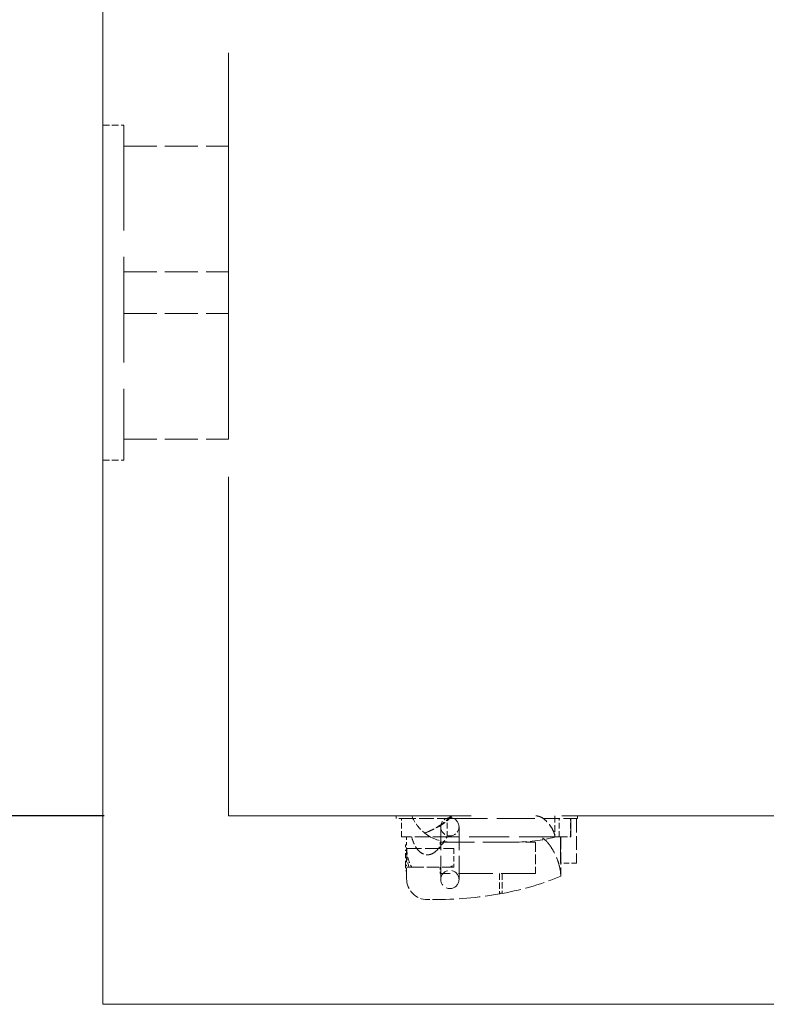
# Model space of a CAD drawing. Units: inches. Extents: x 44 to 646, y 142 to 823.
# Drawn here: x 104 to 134, y 343 to 383 of the extents above; entities that cross this region are included whole.
import ezdxf

# ---------------------------------------------------------------- set-up
doc = ezdxf.new("R2010")
doc.units = ezdxf.units.IN
doc.header["$LTSCALE"] = 80
doc.header["$MEASUREMENT"] = 0
doc.linetypes.add('DASHED', pattern=[0.2067, 0.1654, -0.0413])
for name, color, linetype, lineweight in [('Dimension (ANSI)', 7, 'Continuous', 25), ('Hidden (ANSI)', 7, 'DASHED', 18), ('Visible (ANSI)', 7, 'Continuous', 18)]:
    doc.layers.add(name, color=color, linetype=linetype, lineweight=lineweight)
doc.styles.add('Note Text (ANSI)', font='arial.ttf')
doc.dimstyles.new('Default (ANSI)', dxfattribs={"dimscale": 80, "dimtxt": 0.08, "dimasz": 0.098425, "dimexe": 0.125, "dimexo": 0.0625, "dimgap": 0.031496, "dimtad": 0, "dimtih": 1, "dimtoh": 1, "dimrnd": 1e-08, "dimzin": 3, "dimdsep": 46, "dimlunit": 4, "dimtxsty": 'Note Text (ANSI)', "dimcen": 0.09, "dimdle": 0.393701, "dimclrd": 8, "dimclre": 8, "dimclrt": 8, "dimadec": 0, "dimazin": 1, "dimtfac": 1.25, "dimtdec": 5, "dimtofl": 0, "dimtmove": 0, "dimatfit": 3, "dimldrblk": 'Filled-1', "dimfxl": 1, "dimfrac": 1, "dimtolj": 1, "dimtzin": 4, "dimlwd": -1, "dimlwe": -1, "dimarcsym": 0})

# ---------------------------------------------------------------- blocks, each defined once
blk = doc.blocks.new('*D11')
at = {"layer": 'Defpoints', "color": 0, "transparency": 16777216}
for p in [(112.308, 416.443), (80.812, 350.759), (112.308, 350.759)]:
    blk.add_point(p, dxfattribs=at)
at = {"layer": 'Dimension (ANSI)', "color": 8, "transparency": 16777216}
for p, q in [((107.308, 416.443), (70.812, 416.443)), ((80.812, 408.569), (80.812, 389.389)), ((80.812, 358.633), (80.812, 377.814)), ((107.308, 350.759), (70.812, 350.759))]:
    blk.add_line(p, q, dxfattribs=at)
for points in [[(79.5, 408.569), (82.124, 408.569), (80.812, 416.443)], [(79.5, 358.633), (82.124, 358.633), (80.812, 350.759)]]:
    blk.add_solid(points, dxfattribs=at)
at = {"layer": 'Dimension (ANSI)', "color": 8, "transparency": 16777216, "insert": (72.288, 386.869), "char_height": 6.4, "attachment_point": 1, "style": 'Note Text (ANSI)'}
blk.add_mtext('\\A1;6\'-6"', dxfattribs=at)
blk = doc.blocks.new('Filled-1')
at = {"color": 0}
for p, q in [((0, 0), (-1, 0.3579)), ((-1, 0.3579), (-1, -0.3579)), ((-1, 0), (0, 0)), ((-1, -0.3579), (0, 0))]:
    blk.add_line(p, q, dxfattribs=at)
at = {"color": 0, "flags": 128}
blk.add_lwpolyline([(-1, -0.3579), (0, 0), (-1, 0.3579), (-1, -0.3579)], dxfattribs=at)
at = {"color": 0}
blk.add_solid([(-1, -0.3579), (0, 0), (-1, 0.3579), (-1, -0.3579)], dxfattribs=at)
blk = doc.blocks.new('*D12')
at = {"layer": 'Defpoints', "color": 0, "transparency": 16777216}
for p in [(107.255, 424.022), (53.863, 343.18), (107.255, 343.18)]:
    blk.add_point(p, dxfattribs=at)
at = {"layer": 'Dimension (ANSI)', "color": 8, "transparency": 16777216}
for p, q in [((102.255, 424.022), (43.863, 424.022)), ((53.863, 416.148), (53.863, 389.389)), ((53.863, 351.054), (53.863, 377.814)), ((102.255, 343.18), (43.863, 343.18))]:
    blk.add_line(p, q, dxfattribs=at)
for points in [[(52.55, 416.148), (55.175, 416.148), (53.863, 424.022)], [(52.55, 351.054), (55.175, 351.054), (53.863, 343.18)]]:
    blk.add_solid(points, dxfattribs=at)
at = {"layer": 'Dimension (ANSI)', "color": 8, "transparency": 16777216, "insert": (45.352, 386.869), "char_height": 6.4, "attachment_point": 1, "style": 'Note Text (ANSI)'}
blk.add_mtext('\\A1;8\'-0"', dxfattribs=at)

msp = doc.modelspace()

# ---------------------------------------------------------------- linework, layer by layer
at = {"layer": 'Hidden (ANSI)', "ltscale": 1.031243}
msp.add_line((112.3081, 350.7591), (112.3081, 384.8643), dxfattribs=at)
at = {"layer": 'Hidden (ANSI)', "ltscale": 0.019949}
for p, q in [((107.2555, 378.5486), (108.0976, 378.5486)), ((107.2555, 365.0749), (108.0976, 365.0749))]:
    msp.add_line(p, q, dxfattribs=at)
at = {"layer": 'Hidden (ANSI)', "ltscale": 0.320691}
msp.add_line((108.0976, 378.5486), (108.0976, 365.0749), dxfattribs=at)
at = {"layer": 'Hidden (ANSI)', "ltscale": 0.099947}
for p, q in [((108.0976, 377.7064), (112.2997, 377.7064)), ((108.0976, 372.6538), (112.2997, 372.6538)), ((108.0976, 370.9696), (112.2997, 370.9696)), ((108.0976, 365.917), (112.2997, 365.917))]:
    msp.add_line(p, q, dxfattribs=at)
at = {"layer": 'Hidden (ANSI)', "ltscale": 0.188862}
for p, q in [((112.2997, 372.6538), (112.2997, 377.7064)), ((112.2997, 365.917), (112.2997, 370.9696))]:
    msp.add_line(p, q, dxfattribs=at)
at = {"layer": 'Hidden (ANSI)', "ltscale": 1.1019}
msp.add_line((176.7291, 350.7591), (112.3081, 350.7591), dxfattribs=at)
at = {"layer": 'Hidden (ANSI)', "ltscale": 0.002406}
for p, q in [((119.0449, 350.7591), (119.0449, 350.6538)), ((126.346, 350.7591), (126.346, 350.6538))]:
    msp.add_line(p, q, dxfattribs=at)
at = {"layer": 'Hidden (ANSI)', "ltscale": 0.007773}
for p, q in [((119.2555, 350.6538), (119.0449, 350.6538)), ((119.4192, 349.6012), (119.4192, 349.3907)), ((119.4192, 348.7591), (119.4192, 348.5486)), ((119.466, 348.5486), (119.466, 348.7591))]:
    msp.add_line(p, q, dxfattribs=at)
at = {"layer": 'Hidden (ANSI)', "ltscale": 0.043754}
for p, q in [((119.2555, 350.6538), (121.0974, 350.6538)), ((121.0974, 349.917), (119.2555, 349.917))]:
    msp.add_line(p, q, dxfattribs=at)
at = {"layer": 'Hidden (ANSI)', "ltscale": 0.017443}
for p, q in [((119.2555, 349.917), (119.2555, 350.6538)), ((121.0974, 349.917), (121.0974, 350.6538)), ((125.5966, 349.917), (125.5966, 350.6538)), ((126.0611, 349.917), (126.0611, 350.6538)), ((126.0671, 350.6538), (126.0671, 349.917)), ((126.0749, 349.917), (126.0749, 350.6538))]:
    msp.add_line(p, q, dxfattribs=at)
at = {"layer": 'Hidden (ANSI)', "ltscale": 0.002363}
msp.add_line((121.1967, 350.6538), (121.0974, 350.6538), dxfattribs=at)
at = {"layer": 'Hidden (ANSI)', "ltscale": 0.114929}
msp.add_line((121.1967, 350.6538), (125.4565, 350.6538), dxfattribs=at)
at = {"layer": 'Hidden (ANSI)', "ltscale": 0.020216}
msp.add_line((125.4301, 350.7591), (125.4301, 349.9058), dxfattribs=at)
at = {"layer": 'Hidden (ANSI)', "ltscale": 0.043184}
msp.add_line((126.346, 350.6538), (125.4565, 350.6538), dxfattribs=at)
at = {"layer": 'Hidden (ANSI)', "ltscale": 0.042505}
msp.add_line((126.3039, 350.6538), (126.3039, 348.8643), dxfattribs=at)
at = {"layer": 'Hidden (ANSI)', "ltscale": 0.007223}
for p, q in [((120.8384, 350.3204), (120.8384, 350.213)), ((121.5752, 350.213), (121.5752, 350.3204))]:
    msp.add_line(p, q, dxfattribs=at)
at = {"layer": 'Hidden (ANSI)', "ltscale": 0.071673}
for p, q in [((120.8384, 348.2015), (120.8384, 350.213)), ((121.5752, 348.2015), (121.5752, 350.213))]:
    msp.add_line(p, q, dxfattribs=at)
at = {"layer": 'Hidden (ANSI)', "ltscale": 0.008819}
msp.add_line((119.466, 349.5811), (119.466, 349.917), dxfattribs=at)
at = {"layer": 'Hidden (ANSI)', "ltscale": 0.121395}
msp.add_line((125.5966, 349.917), (121.0974, 349.917), dxfattribs=at)
at = {"layer": 'Hidden (ANSI)', "ltscale": 0.025751}
msp.add_line((125.5966, 349.917), (126.0611, 349.917), dxfattribs=at)
at = {"layer": 'Hidden (ANSI)', "ltscale": 0.024962}
for p, q in [((125.6519, 348.8643), (125.6519, 349.917)), ((125.6577, 349.917), (125.6577, 348.8643))]:
    msp.add_line(p, q, dxfattribs=at)
at = {"layer": 'Hidden (ANSI)', "ltscale": 0.037427}
msp.add_line((125.6651, 349.917), (125.6651, 348.3408), dxfattribs=at)
at = {"layer": 'Hidden (ANSI)', "ltscale": 4.13789e-05}
msp.add_line((126.0671, 349.917), (126.0611, 349.917), dxfattribs=at)
at = {"layer": 'Hidden (ANSI)', "ltscale": 0.003665}
msp.add_line((126.0671, 349.917), (126.0749, 349.917), dxfattribs=at)
at = {"layer": 'Hidden (ANSI)', "ltscale": 0.001014}
for p, q in [((119.466, 349.6012), (119.4192, 349.6012)), ((119.466, 348.5486), (119.4192, 348.5486))]:
    msp.add_line(p, q, dxfattribs=at)
at = {"layer": 'Hidden (ANSI)', "ltscale": 0.014937}
for p, q in [((119.4192, 348.7591), (119.4192, 349.3907)), ((119.466, 349.3907), (119.466, 348.7591))]:
    msp.add_line(p, q, dxfattribs=at)
at = {"layer": 'Hidden (ANSI)', "ltscale": 0.005567}
for p, q in [((119.466, 349.3907), (119.466, 349.5811)), ((120.3081, 347.3907), (120.5199, 347.3907))]:
    msp.add_line(p, q, dxfattribs=at)
at = {"layer": 'Hidden (ANSI)', "ltscale": 0.002315}
msp.add_line((119.466, 349.4464), (119.4702, 349.4464), dxfattribs=at)
at = {"layer": 'Hidden (ANSI)', "ltscale": 0.044911}
msp.add_line((119.4702, 349.4464), (121.3607, 349.4464), dxfattribs=at)
at = {"layer": 'Hidden (ANSI)', "ltscale": 0.006091}
for p, q in [((120.8168, 349.7064), (120.8168, 349.4464)), ((120.8168, 348.7033), (120.8168, 348.4433))]:
    msp.add_line(p, q, dxfattribs=at)
at = {"layer": 'Hidden (ANSI)', "ltscale": 0.103959}
for p, q in [((120.8168, 349.7064), (124.6512, 349.7064)), ((124.6512, 348.4433), (120.8168, 348.4433))]:
    msp.add_line(p, q, dxfattribs=at)
at = {"layer": 'Hidden (ANSI)', "ltscale": 0.015677}
msp.add_line((121.3607, 349.4464), (121.3607, 348.7838), dxfattribs=at)
at = {"layer": 'Hidden (ANSI)', "ltscale": 0.029974}
msp.add_line((124.6512, 349.7064), (124.6512, 348.4433), dxfattribs=at)
at = {"layer": 'Hidden (ANSI)', "ltscale": 0.021625}
msp.add_line((119.6733, 348.7033), (119.466, 348.7033), dxfattribs=at)
at = {"layer": 'Hidden (ANSI)', "ltscale": 0.036937}
msp.add_line((119.6733, 348.7033), (121.2289, 348.7033), dxfattribs=at)
at = {"layer": 'Hidden (ANSI)', "ltscale": 0.003427}
msp.add_line((121.3607, 348.7033), (121.2289, 348.7033), dxfattribs=at)
at = {"layer": 'Hidden (ANSI)', "ltscale": 0.0024}
msp.add_line((121.3607, 348.7033), (121.3607, 348.7838), dxfattribs=at)
at = {"layer": 'Hidden (ANSI)', "ltscale": 0.015424}
msp.add_line((126.3039, 348.8643), (125.6519, 348.8643), dxfattribs=at)
at = {"layer": 'Hidden (ANSI)', "ltscale": 0.03376}
msp.add_line((119.466, 348.2328), (119.466, 348.5486), dxfattribs=at)
at = {"layer": 'Hidden (ANSI)', "ltscale": 0.019492}
msp.add_line((123.2028, 348.4433), (123.2028, 347.6204), dxfattribs=at)
at = {"layer": 'Hidden (ANSI)', "ltscale": 0.019037}
msp.add_line((123.3081, 348.4433), (123.3081, 347.6395), dxfattribs=at)
at = {"layer": 'Hidden (ANSI)', "ltscale": 0.055014}
msp.add_circle((121.2068, 348.2015), 0.3684, dxfattribs=at)
at = {"layer": 'Hidden (ANSI)', "ltscale": 0.020853}
msp.add_arc((121.2378, 351.3907), 1.6842, 202.02431, 231.96352, dxfattribs=at)
at = {"layer": 'Hidden (ANSI)', "ltscale": 0.027457}
for start, end in [(0, 180), (180, 0)]:
    msp.add_arc((121.2068, 350.3204), 0.3684, start, end, dxfattribs=at)
at = {"layer": 'Hidden (ANSI)', "ltscale": 0.049378}
msp.add_arc((121.2378, 351.3907), 1.6842, 231.96352, 270, dxfattribs=at)
at = {"layer": 'Hidden (ANSI)', "ltscale": 0.031394}
msp.add_arc((120.3081, 348.2328), 0.8421, 180, 270, dxfattribs=at)
at = {"layer": 'Hidden (ANSI)', "ltscale": 0.030383}
msp.add_ellipse((118.0007, 351.3907), major_axis=(3.5096, 0), ratio=0.479893, start_param=5.3853128, end_param=5.8987885, dxfattribs=at)
at = {"layer": 'Hidden (ANSI)', "ltscale": 0.031018}
msp.add_ellipse((118.0376, 351.3907), major_axis=(3.5096, 0), ratio=0.479893, start_param=5.3762508, end_param=5.8987885, dxfattribs=at)
at = {"layer": 'Hidden (ANSI)', "ltscale": 0.017003}
msp.add_ellipse((113.9408, 350.7591), major_axis=(7.3913, 0), ratio=0.4557296, start_param=5.8523904, end_param=6.0305051, dxfattribs=at)
at = {"layer": 'Hidden (ANSI)', "ltscale": 0.039721}
msp.add_ellipse((123.7738, 351.3907), major_axis=(3.5096, 0), ratio=0.479893, start_param=4.712389, end_param=5.203869, dxfattribs=at)
at = {"layer": 'Hidden (ANSI)', "ltscale": 0.003577}
msp.add_ellipse((115.3738, 350.7591), major_axis=(7.3913, 0), ratio=0.4557296, start_param=5.6267392, end_param=5.6565483, dxfattribs=at)
at = {"layer": 'Hidden (ANSI)', "ltscale": 0.058578}
msp.add_ellipse((120.5199, 350.7591), major_axis=(7.3913, 0), ratio=0.4557296, start_param=5.0991833, end_param=5.4823547, dxfattribs=at)
at = {"layer": 'Hidden (ANSI)', "ltscale": 0.064091}
msp.add_ellipse((120.5199, 350.7591), major_axis=(7.3913, 0), ratio=0.4557296, start_param=4.712389, end_param=5.083853, dxfattribs=at)
at = {"layer": 'Hidden (ANSI)', "ltscale": 0.043005}
msp.add_open_spline([(125.4301, 349.9058), (125.4301, 349.9311), (125.4271, 349.9583), (125.4114, 350.0375), (125.3927, 350.0924), (125.3416, 350.2068), (125.3063, 350.2707), (125.2197, 350.4002), (125.1684, 350.4658), (125.0519, 350.5875), (124.9871, 350.6435), (124.8776, 350.7078), (124.839, 350.7259), (124.7561, 350.7515), (124.7118, 350.7591), (124.6636, 350.7591)], degree=3, knots=[9.4482879, 9.4482879, 9.4482879, 9.4482879, 9.96061, 9.96061, 10.8809095, 10.8809095, 11.875168, 11.875168, 12.8694265, 12.8694265, 13.863685, 13.863685, 14.3608143, 14.3608143, 14.8579435, 14.8579435, 14.8579435, 14.8579435], dxfattribs=at)
at = {"layer": 'Hidden (ANSI)', "ltscale": 0.033882}
msp.add_open_spline([(120.6568, 349.3524), (120.5986, 349.2948), (120.5367, 349.2534), (120.4195, 349.2055), (120.3629, 349.1939), (120.2495, 349.1947), (120.1956, 349.2061), (120.0829, 349.2518), (120.0277, 349.2891), (119.9152, 349.3922), (119.8543, 349.4706), (119.744, 349.6788), (119.7023, 349.7966), (119.6712, 349.917)], degree=3, knots=[0, 0, 0, 0, 0.7411067, 0.7411067, 1.3690075, 1.3690075, 1.9685147, 1.9685147, 2.6833681, 2.6833681, 3.614079, 3.614079, 4.5765933, 4.5765933, 4.5765933, 4.5765933], dxfattribs=at)
at = {"layer": 'Hidden (ANSI)', "ltscale": 0.058566}
msp.add_open_spline([(125.6651, 348.3408), (125.6651, 348.4351), (125.6544, 348.5337), (125.6137, 348.7433), (125.5819, 348.8546), (125.5081, 349.0599), (125.4648, 349.1618), (125.3636, 349.3632), (125.3057, 349.4629), (125.2097, 349.6008), (125.1763, 349.6444), (125.1064, 349.7256), (125.0699, 349.7631), (124.9919, 349.8296), (124.9507, 349.8584), (124.882, 349.891), (124.8579, 349.9001), (124.8062, 349.9131), (124.7786, 349.917), (124.7484, 349.917)], degree=3, knots=[10.6801422, 10.6801422, 10.6801422, 10.6801422, 11.9062961, 11.9062961, 13.2583163, 13.2583163, 14.4845248, 14.4845248, 15.7107333, 15.7107333, 16.3238376, 16.3238376, 16.9369418, 16.9369418, 17.5500461, 17.5500461, 17.8565982, 17.8565982, 18.1631503, 18.1631503, 18.1631503, 18.1631503], dxfattribs=at)
at = {"layer": 'Hidden (ANSI)', "ltscale": 0.018429}
msp.add_open_spline([(119.4702, 349.4464), (119.4779, 349.3066), (119.4969, 349.1671), (119.5657, 348.9171), (119.611, 348.8051), (119.6733, 348.7033)], degree=3, knots=[-2.39677, -2.39677, -2.39677, -2.39677, -1.1392156, -1.1392156, -0.0589696, -0.0589696, -0.0589696, -0.0589696], dxfattribs=at)
at = {"layer": 'Hidden (ANSI)', "ltscale": 0.014179}
msp.add_open_spline([(119.5685, 348.7033), (119.5133, 348.8409), (119.466, 349.0285), (119.466, 349.2905)], degree=3, dxfattribs=at)
at = {"layer": 'Hidden (ANSI)', "ltscale": 0.003993}
msp.add_open_spline([(123.2028, 347.6204), (123.2028, 347.6209), (123.2029, 347.6213), (123.2035, 347.6244), (123.2056, 347.6272), (123.2116, 347.6325), (123.2161, 347.6354), (123.227, 347.6407), (123.2335, 347.6432), (123.2461, 347.647), (123.253, 347.6486), (123.2668, 347.6508), (123.2736, 347.6513), (123.2853, 347.6513), (123.2909, 347.6508), (123.2999, 347.6486), (123.3033, 347.647), (123.3071, 347.6435), (123.3081, 347.6416), (123.3081, 347.6395)], degree=3, knots=[0.17134792, 0.17134792, 0.17134792, 0.17134792, 0.18359187, 0.18359187, 0.24805594, 0.24805594, 0.31285949, 0.31285949, 0.37766305, 0.37766305, 0.43726644, 0.43726644, 0.49686983, 0.49686983, 0.55647322, 0.55647322, 0.61607661, 0.61607661, 0.66876532, 0.66876532, 0.66876532, 0.66876532], dxfattribs=at)
at = {"layer": 'Visible (ANSI)'}
for p, q in [((107.2555, 343.1801), (107.2555, 383.6012)), ((174.6363, 343.1801), (107.2555, 343.1801))]:
    msp.add_line(p, q, dxfattribs=at)

# ---------------------------------------------------------------- dimensions: what is measured, and where the dimension line sits
at = {"layer": 'Dimension (ANSI)', "color": 8, "true_color": 0x808080}
for base, p1, p2, picture, middle in [((53.8626, 343.1801), (107.2555, 424.0222), (107.2555, 343.1801), '*D12', (53.8626, 383.6012)), ((80.812, 350.7591), (112.3081, 416.4433), (112.3081, 350.7591), '*D11', (80.812, 383.6012))]:
    dim = msp.add_linear_dim(base=base, p1=p1, p2=p2, angle=90, dimstyle='Default (ANSI)', override={"dimgap": 0.031496, "dimdec": 2, "dimlfac": 1.1875, "dimtol": 0, "dimlim": 0, "dimtp": 0, "dimtm": 0, "dimtdec": 5, "dimatfit": 1}, dxfattribs=at)
    dim.commit()
    dim.dimension.update_dxf_attribs({"geometry": picture, "text_midpoint": middle, "dimtype": 160})

doc.saveas('drawing.dxf')
